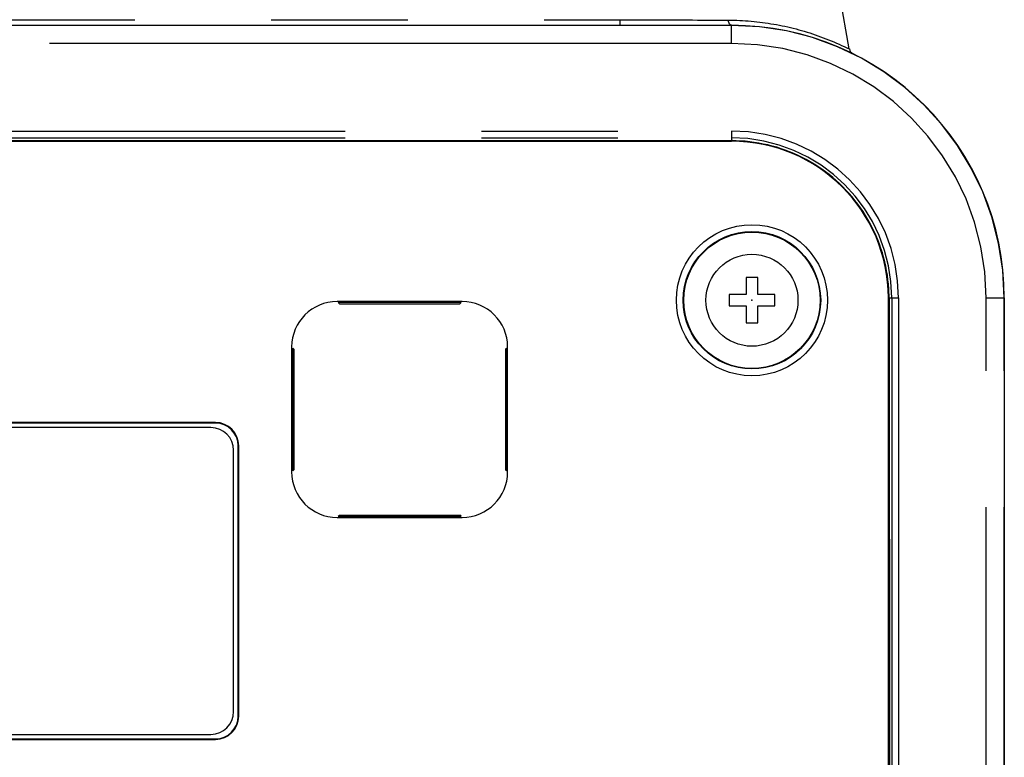
# Model space of a CAD drawing. Extents: x -160 to 260, y -172 to 127.
# Drawn here: x 36 to 47, y 73 to 81 of the extents above; entities that cross this region are included whole.
import ezdxf

# ---------------------------------------------------------------- set-up
doc = ezdxf.new("R2010")
doc.units = 0
doc.linetypes.add('PHANTOM', pattern=[15, 7.5, -1.5, 1.5, -1.5, 1.5, -1.5])
doc.layers.get('0').update_dxf_attribs({"linetype": 'CONTINUOUS'})

msp = doc.modelspace()

# ---------------------------------------------------------------- linework, layer by layer
at = {"color": 7, "linetype": 'CONTINUOUS'}
for p, q in [((44.81, 80.427), (44.189, 83.947)), ((-28.236, 80.687), (43.514, 80.687)), ((-28.236, 79.418), (43.514, 79.418)), ((-13.392, 79.412), (43.514, 79.412)), ((42.719, 79.418), (42.719, 79.412)), ((43.61, 79.409), (43.61, 79.415)), ((43.868, 79.381), (43.868, 79.375)), ((44.729, 78.912), (44.738, 78.912)), ((44.739, 78.91), (44.739, 78.901)), ((44.765, 78.885), (44.765, 78.875)), ((43.802, 77.912), (43.677, 77.912)), ((43.677, 77.912), (43.677, 77.724)), ((43.802, 77.724), (43.802, 77.912)), ((40.552, 77.648), (39.177, 77.648)), ((43.677, 77.724), (43.489, 77.724)), ((43.489, 77.724), (43.489, 77.599)), ((43.989, 77.724), (43.802, 77.724)), ((43.989, 77.599), (43.989, 77.724)), ((45.239, 67.812), (45.239, 77.687)), ((45.247, 77.687), (45.256, 67.887)), ((46.514, 77.687), (46.514, 67.887)), ((40.54, 77.636), (39.189, 77.636)), ((39.202, 77.623), (40.527, 77.623)), ((43.489, 77.599), (43.677, 77.599)), ((43.677, 77.599), (43.677, 77.412)), ((43.802, 77.599), (43.989, 77.599)), ((43.802, 77.412), (43.802, 77.599)), ((43.677, 77.412), (43.802, 77.412)), ((38.677, 77.148), (38.677, 75.773)), ((38.689, 77.136), (38.689, 75.785)), ((38.702, 77.123), (38.702, 75.798)), ((41.027, 77.123), (41.027, 75.798)), ((41.04, 75.785), (41.04, 77.136)), ((41.052, 75.773), (41.052, 77.148)), ((37.839, 76.317), (33.739, 76.317)), ((37.839, 76.311), (33.739, 76.311)), ((37.789, 76.261), (33.789, 76.261)), ((38.089, 73.086), (38.089, 76.061)), ((38.095, 73.086), (38.095, 76.061)), ((38.039, 73.136), (38.039, 76.011)), ((39.177, 75.273), (40.552, 75.273)), ((39.189, 75.285), (40.54, 75.285)), ((39.202, 75.298), (40.527, 75.298)), ((33.789, 72.886), (37.789, 72.886)), ((33.739, 72.836), (37.839, 72.836)), ((33.739, 72.83), (37.839, 72.83))]:
    msp.add_line(p, q, dxfattribs=at)
at = {"color": 7, "linetype": 'PHANTOM'}
for p, q in [((43.514, 80.686), (-28.236, 80.686)), ((-0.547, 80.749), (42.291, 80.749)), ((42.291, 80.687), (42.291, 80.749)), ((43.514, 80.487), (43.514, 80.687)), ((43.514, 80.487), (-28.236, 80.487)), ((-28.236, 79.524), (43.514, 79.524)), ((43.514, 79.524), (43.514, 79.418)), ((-28.236, 79.449), (43.514, 79.449)), ((45.247, 77.687), (45.351, 77.687)), ((45.276, 77.687), (45.276, 67.887)), ((45.351, 77.687), (45.351, 67.887)), ((46.314, 77.687), (46.514, 77.687)), ((46.314, 67.887), (46.314, 77.687)), ((46.514, 67.887), (46.514, 77.687)), ((39.189, 77.636), (39.202, 77.623)), ((40.54, 77.636), (40.527, 77.623)), ((38.689, 77.136), (38.702, 77.123)), ((41.04, 77.136), (41.027, 77.123)), ((37.839, 76.311), (37.839, 76.317)), ((38.089, 76.061), (38.095, 76.061)), ((38.689, 75.785), (38.702, 75.798)), ((41.04, 75.785), (41.027, 75.798)), ((39.189, 75.285), (39.202, 75.298)), ((40.54, 75.285), (40.527, 75.298)), ((38.089, 73.086), (38.095, 73.086)), ((37.839, 72.836), (37.839, 72.83))]:
    msp.add_line(p, q, dxfattribs=at)
for points in [[(42.291, 80.749), (42.348, 80.749), (42.405, 80.748), (42.461, 80.748), (42.518, 80.748), (42.574, 80.748), (42.631, 80.747), (42.688, 80.747), (42.744, 80.747), (42.801, 80.747), (42.858, 80.746), (42.914, 80.746), (42.971, 80.746), (43.027, 80.746), (43.084, 80.746), (43.14, 80.745), (43.197, 80.745), (43.254, 80.745), (43.31, 80.745), (43.367, 80.745), (43.423, 80.745), (43.479, 80.745)], [(43.479, 80.745), (43.511, 80.744), (43.542, 80.744), (43.574, 80.743), (43.605, 80.741), (43.636, 80.74), (43.668, 80.738), (43.699, 80.735), (43.73, 80.733), (43.762, 80.73), (43.793, 80.727), (43.824, 80.723), (43.855, 80.719), (43.886, 80.715), (43.917, 80.71), (43.948, 80.705), (43.979, 80.7), (44.01, 80.695), (44.041, 80.689), (44.071, 80.683), (44.102, 80.676), (44.133, 80.669), (44.163, 80.662), (44.194, 80.654), (44.224, 80.647), (44.254, 80.638), (44.285, 80.63), (44.315, 80.621), (44.345, 80.612), (44.375, 80.603), (44.405, 80.593), (44.434, 80.583), (44.464, 80.573), (44.494, 80.562), (44.523, 80.551), (44.552, 80.54), (44.581, 80.528), (44.61, 80.516), (44.639, 80.504), (44.668, 80.492), (44.697, 80.479), (44.725, 80.466), (44.754, 80.453), (44.782, 80.44), (44.81, 80.427)], [(43.514, 80.687), (43.511, 80.687), (43.508, 80.688), (43.506, 80.689), (43.503, 80.691), (43.5, 80.693), (43.498, 80.695), (43.496, 80.698), (43.494, 80.7), (43.493, 80.702), (43.491, 80.705), (43.49, 80.708), (43.488, 80.711), (43.487, 80.714), (43.486, 80.717), (43.485, 80.719), (43.484, 80.722), (43.483, 80.725), (43.482, 80.729), (43.482, 80.732), (43.481, 80.735), (43.48, 80.738), (43.48, 80.741), (43.479, 80.745)]]:
    msp.add_lwpolyline(points, dxfattribs=at)
at = {"color": 7, "linetype": 'CONTINUOUS'}
for points in [[(43.252, 79.412), (43.252, 79.416), (43.252, 79.418, -1)], [(45.247, 77.687, 0.009148), (45.246, 77.737), (45.243, 77.788), (45.239, 77.838), (45.234, 77.888), (45.228, 77.938), (45.22, 77.987), (45.21, 78.037), (45.199, 78.086), (45.187, 78.135), (45.173, 78.183), (45.158, 78.231), (45.141, 78.279), (45.123, 78.326), (45.104, 78.372), (45.083, 78.418), (45.061, 78.464), (45.038, 78.508), (45.014, 78.552), (44.988, 78.595), (44.961, 78.638), (44.932, 78.679), (44.903, 78.72), (44.872, 78.76), (44.84, 78.799), (44.807, 78.837), (44.773, 78.874), (44.738, 78.911), (44.702, 78.946), (44.665, 78.98), (44.627, 79.013), (44.588, 79.044), (44.548, 79.075), (44.507, 79.104), (44.465, 79.133), (44.423, 79.16), (44.38, 79.185), (44.336, 79.21), (44.291, 79.233), (44.246, 79.255), (44.2, 79.276), (44.153, 79.295), (44.106, 79.313), (44.059, 79.329), (44.011, 79.345), (43.962, 79.358), (43.913, 79.371), (43.864, 79.381), (43.815, 79.391), (43.765, 79.399), (43.715, 79.405), (43.665, 79.411), (43.615, 79.414), (43.565, 79.417, 0.009132), (43.514, 79.418)], [(44.226, 79.265), (44.226, 79.261), (44.226, 79.258, -1)]]:
    msp.add_lwpolyline(points, format="xyb", dxfattribs=at)
at = {"color": 7, "linetype": 'PHANTOM'}
for radius in [0.831, 0.756]:
    msp.add_circle((43.739, 77.662), radius, dxfattribs=at)
at = {"color": 7, "linetype": 'CONTINUOUS'}
for radius in [0.75, 0.506]:
    msp.add_circle((43.739, 77.662), radius, dxfattribs=at)
for centre, radius, start, end in [((43.514, 77.687), 3, 0, 90), ((44.884, 80.44), 0.075, 190.0001, 243.5477), ((43.514, 77.687), 1.725, 0, 90), ((39.177, 77.148), 0.5, 90, 180), ((40.552, 77.148), 0.5, 0, 90), ((37.789, 76.011), 0.25, 0, 90), ((37.839, 76.061), 0.256, 0, 90), ((37.839, 76.061), 0.25, 0, 90), ((39.177, 75.773), 0.5, 180, 270), ((40.552, 75.773), 0.5, 270, 360), ((37.789, 73.136), 0.25, 270, 360), ((37.839, 73.086), 0.25, 270, 360), ((37.839, 73.086), 0.256, 270, 360)]:
    msp.add_arc(centre, radius, start, end, dxfattribs=at)
at = {"color": 7, "linetype": 'PHANTOM'}
for radius in [2.999, 2.8, 1.837, 1.762]:
    msp.add_arc((43.514, 77.687), radius, 0, 90, dxfattribs=at)
at = {"color": 7, "linetype": 'CONTINUOUS'}
msp.add_point((43.739, 77.662), dxfattribs=at)

doc.saveas('drawing.dxf')
